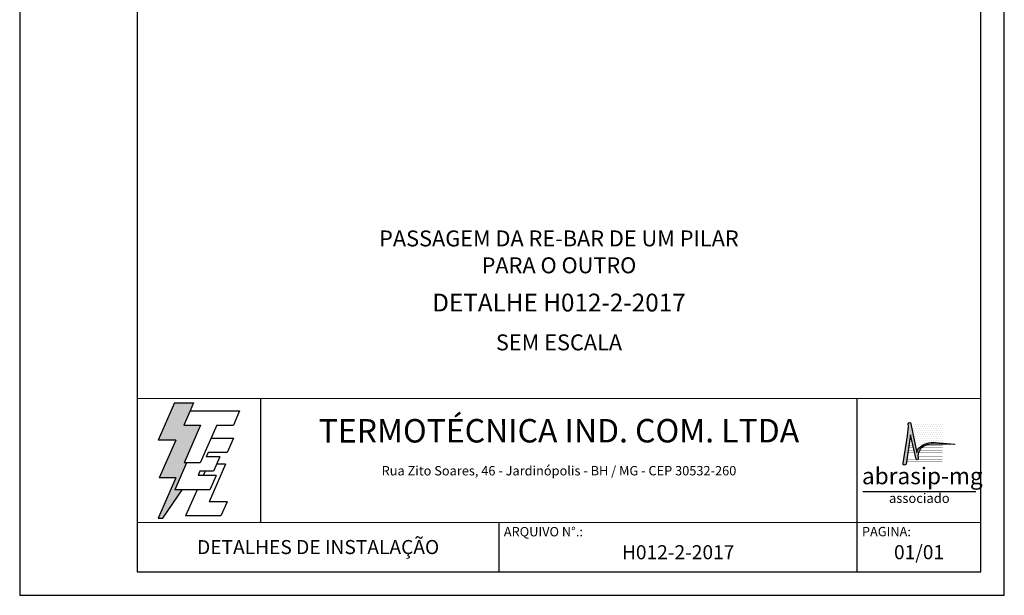
# Model space of a CAD drawing. Units: millimetres. Extents: x 0 to 210, y 0 to 297.
# Drawn here: x 0 to 210, y 0 to 123 of the extents above; entities that cross this region are included whole.
import ezdxf
from ezdxf.enums import TextEntityAlignment as Align

# ---------------------------------------------------------------- set-up
doc = ezdxf.new("R2010")
doc.units = ezdxf.units.MM
for name, color, linetype in [('C01', 1, 'Continuous'), ('C03', 3, 'Continuous'), ('C04', 5, 'Continuous'), ('C05', 4, 'Continuous'), ('C06', 6, 'Continuous'), ('C08', 7, 'Continuous')]:
    doc.layers.add(name, color=color, linetype=linetype)
doc.styles.add('200CL', font='romans.shx', dxfattribs={"height": 5})
doc.styles.add('80CL', font='romans.shx', dxfattribs={"height": 20})
doc.styles.add('TITULO2', font='ARIAL.TTF', dxfattribs={"height": 40})

# ---------------------------------------------------------------- blocks, each defined once
blk = doc.blocks.new('A$C2E951BF9')
at = {"layer": 'C01'}
h = blk.add_hatch(dxfattribs=at)
h.set_pattern_fill('ANSI31', color=256, scale=0.1, style=0)
h.set_pattern_definition([(45, (-800.324323, -26.173378), (-0.00883883476, 0.00883883476), [])])
h.paths.add_polyline_path([(52, 111), (84.8, 186.4), (51.2, 186.4), (63.6, 214.8), (70.5, 230.6), (32.5, 230.6), (0.1, 156.3), (34.9, 156.3), (1.9, 80.5), (35, 80.5), (0, 0), (8.9, 0), (48.1, 56.7), (33.1, 56.7), (56.8, 111)])
for p, q in [((32.5, 230.6), (0.1, 156.3)), ((32.5, 230.6), (70.5, 230.6)), ((70.5, 230.6), (63.6, 214.8)), ((34.9, 156.3), (0.1, 156.3)), ((34.9, 156.3), (1.9, 80.5)), ((35, 80.5), (0, 0)), ((35, 80.5), (1.9, 80.5)), ((8.9, 0), (48.1, 56.7)), ((0, 0), (8.9, 0))]:
    blk.add_line(p, q, dxfattribs=at)
at = {"layer": 'C04'}
for p, q in [((63.6, 214.8), (51.2, 186.4)), ((63.6, 214.8), (162.9, 214.8)), ((162.9, 214.8), (150.5, 186.4)), ((51.2, 186.4), (84.8, 186.4)), ((84.8, 186.4), (52, 111)), ((116.9, 186.4), (84.1, 111)), ((116.9, 186.4), (150.5, 186.4)), ((106.3, 159.9), (150.5, 159.9)), ((150.5, 159.9), (138.1, 131.4)), ((99.7, 131.4), (95.9, 122.6)), ((123.1, 122.6), (95.9, 122.6)), ((138.1, 131.4), (99.7, 131.4)), ((123.1, 122.6), (110.7, 94.1)), ((56.8, 111), (33.1, 56.7)), ((84.1, 111), (52, 111)), ((134.6, 108.2), (101.8, 32.9)), ((134.6, 108.2), (116.9, 108.2)), ((83.5, 94.1), (79.6, 85.2)), ((115.9, 85.2), (79.6, 85.2)), ((110.7, 94.1), (83.5, 94.1)), ((93.8, 94.1), (90, 85.2)), ((115.9, 85.2), (103.5, 56.7)), ((103.5, 56.7), (33.1, 56.7)), ((77.6, 56.7), (54.8, 4.4)), ((137.6, 32.9), (101.8, 32.9)), ((137.6, 32.9), (125.2, 4.4)), ((125.2, 4.4), (54.8, 4.4))]:
    blk.add_line(p, q, dxfattribs=at)
blk = doc.blocks.new('ABRASIP')
at = {"layer": 'C03'}
blk.add_hatch(color=256, dxfattribs=at).paths.add_polyline_path([(10.72, -5.51), (11.89, -10.58, 0.830841), (12.31, -10.51), (12.3, -10.29, -0.334696), (13.69, -7.8, -0.122968), (15.63, -7.46), (19.86, -7.55, 0.929053), (19.86, -7.46), (15.96, -7.11, 0.220081), (12.5, -8.27, 0.197335), (12.06, -9.3), (10.76, -3.15, 0.838704), (10.27, -3.25), (10.29, -3.83), (10.13, -5.76), (9.17, -11.52, 0.880906), (9.8, -11.62)])
at = {"layer": 'C04'}
h = blk.add_hatch(dxfattribs=at)
h.set_pattern_fill('DOTS', color=256, scale=6.6, style=0)
h.set_pattern_definition([(0, (-10585.4442, 53785.0352), (0.20625, 0.4125), [0, -0.4125])])
h.paths.add_polyline_path([(17.57, -3.2), (10.78, -3.2, -0.029813), (10.78, -3.23), (12.06, -9.3, -0.197335), (12.5, -8.27, -0.220081), (15.96, -7.11), (17.57, -7.25)])
at = {"layer": 'C03'}
blk.add_line((24.35, -17.38), (0.76, -17.38), dxfattribs=at)
blk.add_lwpolyline([(15.96, -7.11), (19.86, -7.46, -1.007136), (19.85, -7.55), (15.63, -7.46, 0.127007), (13.64, -7.83, 0.327149), (12.3, -10.29), (12.31, -10.51, -0.830841), (11.89, -10.58), (10.72, -5.51), (9.8, -11.62, -1), (9.18, -11.44), (10.13, -5.76), (10.29, -3.83), (10.27, -3.25, -1), (10.78, -3.23), (12.06, -9.3, -0.197335), (12.5, -8.27, -0.220081)], format="xyb", close=True, dxfattribs=at)
at = {"layer": 'C04', "const_width": 0.055}
for points in [[(11.27, -7.78), (10.38, -7.78)], [(17.46, -7.78), (13.73, -7.78)], [(11.81, -10.15), (10.02, -10.15)], [(11.7, -9.67), (10.09, -9.67)], [(11.59, -9.2), (10.16, -9.2)], [(11.48, -8.73), (10.23, -8.73)], [(11.37, -8.26), (10.31, -8.26)], [(17.46, -9.67), (12.3, -9.67)], [(17.46, -10.14), (12.3, -10.14)], [(17.46, -9.2), (12.41, -9.2)], [(17.46, -8.73), (12.63, -8.73)], [(17.46, -8.26), (13.01, -8.26)], [(17.46, -11.09), (9.88, -11.09)], [(12, -10.62), (9.95, -10.62)], [(17.46, -10.62), (12.3, -10.62)]]:
    blk.add_lwpolyline(points, dxfattribs=at)
at = {"layer": 'C03', "style": 'TITULO2'}
blk.add_text('abrasip-mg', height=3.458, dxfattribs=at).set_placement((0.61, -15.83))
blk.add_text('associado', height=1.981, dxfattribs=at).set_placement((12.56, -20.34), align=Align.BOTTOM_CENTER)
blk = doc.blocks.new('FORMATO PARA DETALHE')
at = {"layer": 'C03'}
for p, q in [((-0.06, 297), (0, 0)), ((210, 0.04), (209.94, 297.04)), ((0, 0), (210, 0.04))]:
    blk.add_line(p, q, dxfattribs=at)
at = {"layer": 'C06', "ltscale": 0.5}
for p, q in [((204.99, 41.97), (24.99, 41.94)), ((51.38, 15.56), (51.37, 41.94)), ((178.62, 5.04), (178.61, 41.97)), ((25, 15.56), (205, 15.59)), ((102.22, 5.02), (102.22, 15.57))]:
    blk.add_line(p, q, dxfattribs=at)
at = {"layer": 'C08'}
for p, q in [((24.94, 292), (25, 5)), ((205, 5.04), (204.94, 292.04)), ((25, 5), (205, 5.04))]:
    blk.add_line(p, q, dxfattribs=at)
at = {"rotation": 0.01136675272411693}
for name, p, xscale, yscale, zscale in [('A$C2E951BF9', (29.5, 16.45), 0.1066490469881363, 0.1066490469882321, 0.1066490469882126), ('ABRASIP', (179, 39.9), 1.024, 1.024, 1.024)]:
    blk.add_blockref(name, p, dxfattribs=dict(at, xscale=xscale, yscale=yscale, zscale=zscale))
at = {"layer": 'C03', "ltscale": 0.5, "style": '80CL'}
blk.add_text('Rua Zito Soares, 46 - Jardinópolis - BH / MG - CEP 30532-260', height=2, rotation=0.0114, dxfattribs=at).set_placement((114.99, 26.58), align=Align.MIDDLE_CENTER)
for s, p in [('ARQUIVO N°.:', (103.22, 14.57)), ('PAGINA:', (179.62, 14.59))]:
    blk.add_text(s, height=2, rotation=0.0114, dxfattribs=at).set_placement(p, align=Align.TOP_LEFT)
at = {"layer": 'C04', "style": '80CL'}
blk.add_text('SEM ESCALA', height=3.4, rotation=0.0114, dxfattribs=at).set_placement((114.99, 53.96), align=Align.MIDDLE_CENTER)
for tag, p in [('NOMEDESCRITIVODODETALHE', (114.98, 75.7)), ('PARAIDENTIFICAÇÃODOMESMO', (114.99, 69.96))]:
    blk.add_attdef(tag, text='', height=3.4, rotation=0.0114, dxfattribs=at).set_placement(p, align=Align.MIDDLE)
at = {"layer": 'C04', "ltscale": 0.5, "style": '80CL'}
blk.add_attdef('XXXX-X', text='', height=3, rotation=0.0114, dxfattribs=at).set_placement((140.42, 8.8), align=Align.MIDDLE)
at = {"layer": 'C04', "ltscale": 0.75, "style": '80CL'}
blk.add_attdef('01/01', text='', height=3, rotation=0.0114, dxfattribs=at).set_placement((191.81, 8.81), align=Align.MIDDLE)
at = {"layer": 'C05', "ltscale": 0.5, "style": '80CL'}
blk.add_text('DETALHES DE INSTALAÇÃO', height=3, rotation=0.0114, dxfattribs=at).set_placement((63.61, 10.29), align=Align.MIDDLE_CENTER)
at = {"layer": 'C05', "style": '80CL'}
blk.add_attdef('DETALHE', text='', height=3.8, rotation=0.0114, dxfattribs=at).set_placement((114.99, 61.96), align=Align.MIDDLE)
at = {"layer": 'C08', "ltscale": 0.5, "style": '200CL'}
blk.add_text('TERMOTÉCNICA IND. COM. LTDA', height=5, rotation=0.0114, dxfattribs=at).set_placement((114.99, 34.46), align=Align.MIDDLE)

msp = doc.modelspace()

# ---------------------------------------------------------------- block references
at = {"lineweight": 0}
msp.add_blockref('FORMATO PARA DETALHE', (0.06, 0), dxfattribs=at).add_auto_attribs({'NOMEDESCRITIVODODETALHE': 'PASSAGEM DA RE-BAR DE UM PILAR', 'PARAIDENTIFICAÇÃODOMESMO': 'PARA O OUTRO', 'DETALHE': 'DETALHE H012-2-2017', 'XXXX-X': 'H012-2-2017', '01/01': '01/01'})

doc.saveas('drawing.dxf')
